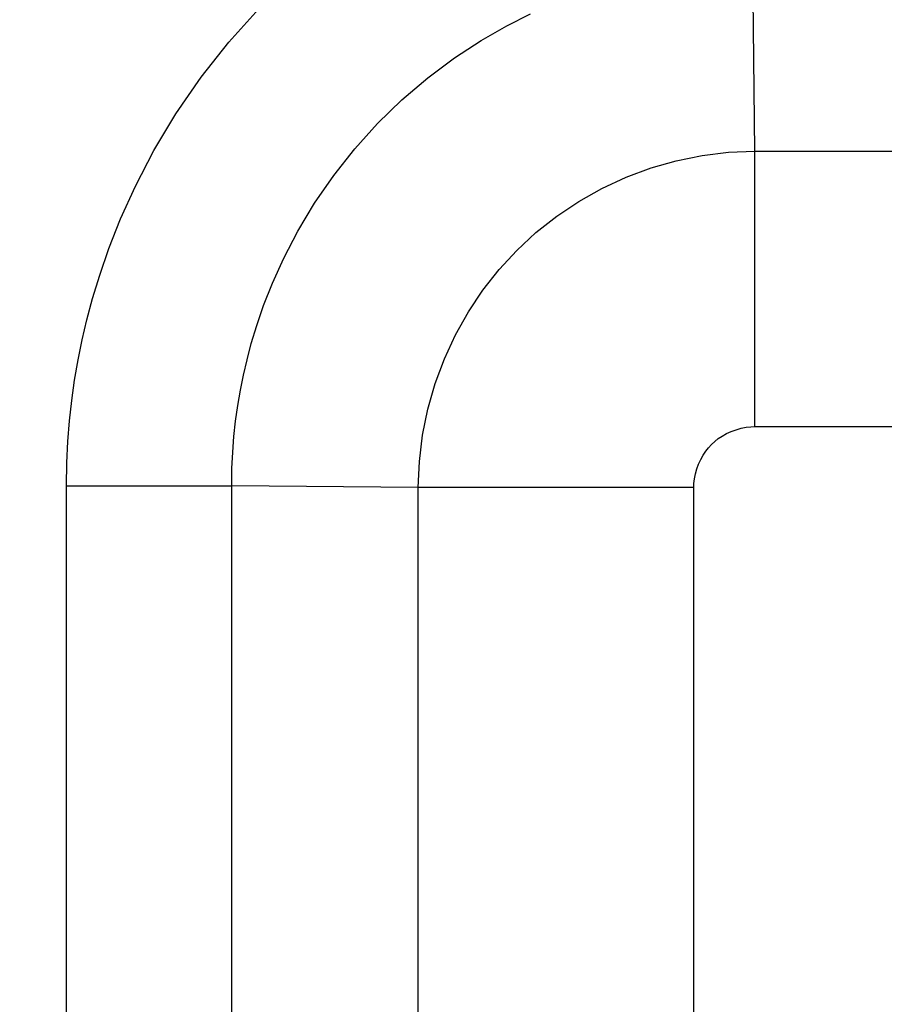
# Model space of a CAD drawing. Units: millimetres. Extents: x 0 to 4756, y 0 to 1682.
# Drawn here: x 3263 to 3320, y 920 to 986 of the extents above; entities that cross this region are included whole.
import ezdxf

# ---------------------------------------------------------------- set-up
doc = ezdxf.new("R2010")
doc.units = ezdxf.units.MM
doc.header["$LTSCALE"] = 261.57428
doc.layers.get('0').update_dxf_attribs({"linetype": 'CONTINUOUS'})
doc.layers.add('3_ALL_AXES', color=7, linetype='CONTINUOUS')
doc.layers.add('DEF_DRAFT_DIM', color=7, linetype='CONTINUOUS')
doc.styles.get("Standard").update_dxf_attribs({"font": 'txt', "width": 0.8})
doc.dimstyles.new('DIMSTYLE_3', dxfattribs={"dimtxt": 15, "dimasz": 3, "dimexe": 0.8, "dimexo": 0.2, "dimgap": 3.75, "dimtad": 1, "dimdec": 1, "dimdsep": 46, "dimtxsty": 'Standard', "dimblk": 'OPEN', "dimblk1": 'OPEN', "dimblk2": 'OPEN', "dimcen": 0.09, "dimadec": 1, "dimazin": 2, "dimtp": 0.5, "dimtm": 0.5, "dimtfac": 1, "dimtdec": 1, "dimtofl": 0, "dimtmove": 0, "dimatfit": 3, "dimldrblk": 'OPEN', "dimfxl": 1, "dimtolj": 1, "dimarcsym": 0})

# ---------------------------------------------------------------- blocks, each defined once
blk = doc.blocks.new('_OPEN')
at = {"color": 0, "linetype": 'ByBlock'}
for p, q in [((0, 0), (-1, 0.117)), ((-1, -0.117), (0, 0)), ((-1, 0), (0, 0))]:
    blk.add_line(p, q, dxfattribs=at)
blk = doc.blocks.new('*D3')
at = {"layer": 'DEF_DRAFT_DIM', "color": 2, "linetype": 'Continuous', "transparency": 16777216}
for p, q in [((3085.625, 1083.136), (3085.625, 1136.453)), ((3391, 943.236), (3391, 1136.453)), ((3085.625, 1135.653), (3238.312, 1135.653)), ((3391, 1135.653), (3238.312, 1135.653))]:
    blk.add_line(p, q, dxfattribs=at)
at = {"layer": 'DEF_DRAFT_DIM', "color": 2, "linetype": 'Continuous', "transparency": 16777216, "xscale": 3, "yscale": 3, "zscale": 3, "rotation": 180}
blk.add_blockref('_OPEN', (3085.625, 1135.653), dxfattribs=at)
at = {"layer": 'DEF_DRAFT_DIM', "color": 2, "linetype": 'Continuous', "transparency": 16777216, "xscale": 3, "yscale": 3, "zscale": 3}
blk.add_blockref('_OPEN', (3391, 1135.653), dxfattribs=at)

msp = doc.modelspace()

# ---------------------------------------------------------------- linework, layer by layer
at = {"layer": '3_ALL_AXES', "color": 7, "linetype": 'Continuous'}
for p, q in [((3311.675, 976.949), (3311.55, 989.333)), ((3311.675, 958.666), (3311.675, 976.949)), ((3311.675, 976.949), (4070.325, 976.949)), ((3311.675, 958.666), (4070.325, 958.666)), ((3265.982, 531.335), (3265.982, 954.736)), ((3265.982, 954.736), (3276.953, 954.736)), ((3276.953, 531.335), (3276.953, 954.736)), ((3289.336, 954.611), (3276.953, 954.736)), ((3289.336, 531.461), (3289.336, 954.611)), ((3307.62, 954.611), (3289.336, 954.611)), ((3307.62, 531.461), (3307.62, 954.611))]:
    msp.add_line(p, q, dxfattribs=at)
for points in [[(3265.982, 954.736), (3266.008, 956.255), (3266.078, 957.671), (3266.189, 959.048), (3266.339, 960.402), (3266.529, 961.748), (3266.759, 963.088), (3267.028, 964.416), (3267.342, 965.756), (3267.718, 967.169), (3268.189, 968.722), (3268.793, 970.472), (3269.569, 972.44), (3270.557, 974.624), (3271.783, 976.977), (3273.248, 979.416), (3274.925, 981.845), (3276.772, 984.178), (3278.759, 986.377)], [(3276.953, 954.736), (3276.97, 955.884), (3277.021, 956.959), (3277.103, 958.004), (3277.214, 959.031), (3277.356, 960.053), (3277.529, 961.072), (3277.732, 962.083), (3277.969, 963.103), (3278.254, 964.179), (3278.611, 965.361), (3279.068, 966.693), (3279.658, 968.19), (3280.408, 969.849), (3281.34, 971.638), (3282.453, 973.49), (3283.727, 975.334), (3285.13, 977.106), (3286.638, 978.775), (3288.255, 980.344), (3289.973, 981.808), (3291.747, 983.13), (3293.514, 984.283), (3295.212, 985.254), (3296.795, 986.049)], [(3289.336, 954.611), (3289.412, 956.355), (3289.627, 958.098), (3289.979, 959.821), (3290.464, 961.513), (3291.078, 963.161), (3291.815, 964.751), (3292.668, 966.273), (3293.632, 967.717), (3294.702, 969.078), (3295.877, 970.354), (3297.153, 971.537), (3298.526, 972.623), (3299.99, 973.604), (3301.534, 974.471), (3303.14, 975.214), (3304.789, 975.827), (3306.465, 976.307), (3308.185, 976.658), (3309.933, 976.874), (3311.675, 976.949)], [(3307.62, 954.611), (3307.631, 954.88), (3307.669, 955.19), (3307.735, 955.518), (3307.83, 955.85), (3307.95, 956.175), (3308.091, 956.481), (3308.248, 956.764), (3308.42, 957.022), (3308.604, 957.257), (3308.803, 957.473), (3309.019, 957.674), (3309.257, 957.861), (3309.518, 958.035), (3309.805, 958.195), (3310.114, 958.337), (3310.439, 958.457), (3310.768, 958.55), (3311.096, 958.617), (3311.406, 958.654), (3311.675, 958.666)]]:
    msp.add_lwpolyline(points, dxfattribs=at)

# ---------------------------------------------------------------- dimensions: what is measured, and where the dimension line sits
at = {"layer": 'DEF_DRAFT_DIM', "color": 2, "linetype": 'Continuous'}
dim = msp.add_linear_dim(base=(3391, 1135.653), p1=(3085.625, 1082.936), p2=(3391, 943.036), dimstyle='DIMSTYLE_3', dxfattribs=at)
dim.commit()
dim.dimension.update_dxf_attribs({"geometry": '*D3', "text_midpoint": (3208.312, 1135.653), "dimtype": 160})

doc.saveas('drawing.dxf')
